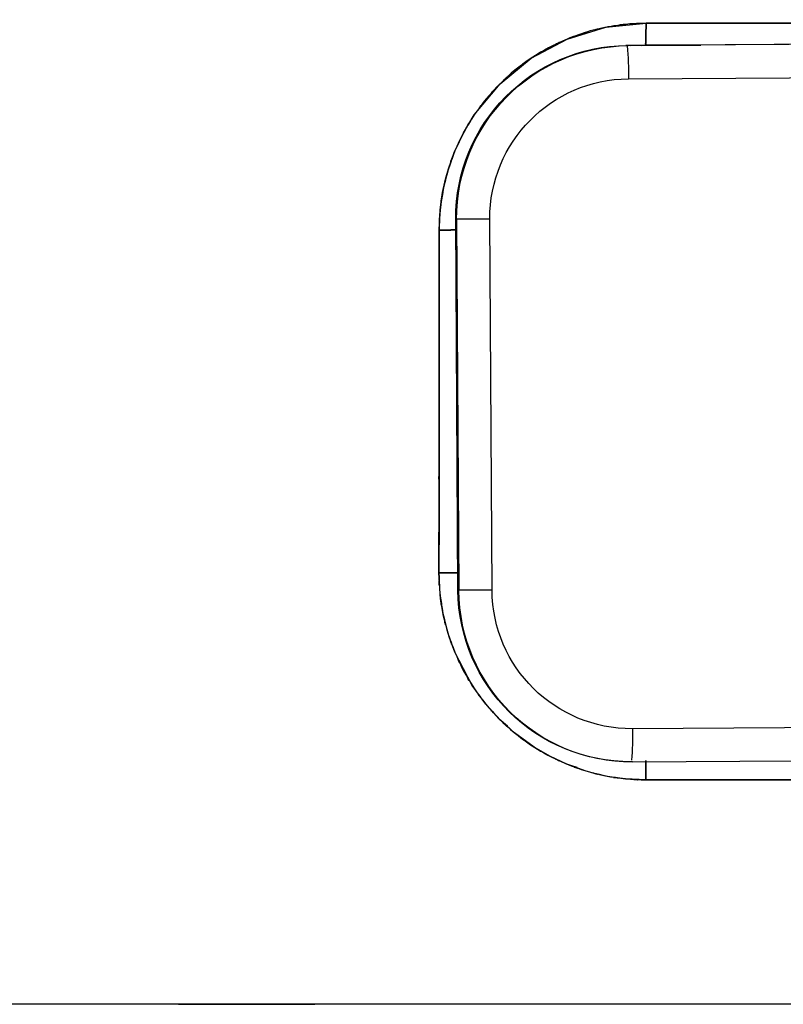
# Model space of a CAD drawing. Units: inches. Extents: x 12 to 103, y -22 to 79.
# Drawn here: x 38 to 47, y -21 to -10 of the extents above; entities that cross this region are included whole.
import ezdxf

# ---------------------------------------------------------------- set-up
doc = ezdxf.new("R2010")
doc.units = ezdxf.units.IN
doc.header["$MEASUREMENT"] = 0

# ---------------------------------------------------------------- blocks, each defined once
blk = doc.blocks.new('block 2')
at = {"color": 7, "lineweight": 25, "true_color": 0xffffff}
blk.add_lwpolyline([(42.838, -16.714), (42.812, -12.523)], dxfattribs=at)
blk = doc.blocks.new('block 56')
at = {"color": 7, "lineweight": 25, "true_color": 0xffffff}
blk.add_open_spline([(43.198, -12.522), (43.193, -11.652), (43.893, -10.942), (44.763, -10.936)], degree=3, dxfattribs=at)
blk = doc.blocks.new('block 57')
at = {"color": 7, "lineweight": 25, "true_color": 0xffffff}
blk.add_open_spline([(44.808, -18.28), (43.937, -18.285), (43.228, -17.584), (43.223, -16.714), (43.223, -16.714), (43.223, -16.714), (43.223, -16.714)], degree=3, knots=[0, 0, 0, 0, 1, 1, 1, 2, 2, 2, 2], dxfattribs=at)
blk = doc.blocks.new('block 58')
at = {"color": 7, "lineweight": 25, "true_color": 0xffffff}
blk.add_lwpolyline([(55.117, -18.214), (44.808, -18.28)], dxfattribs=at)
blk = doc.blocks.new('block 62')
at = {"color": 7, "lineweight": 25, "true_color": 0xffffff}
blk.add_lwpolyline([(44.763, -10.936), (55.072, -10.871)], dxfattribs=at)
blk = doc.blocks.new('block 63')
at = {"color": 7, "lineweight": 25, "true_color": 0xffffff}
blk.add_lwpolyline([(43.223, -16.714), (43.198, -12.522)], dxfattribs=at)
blk = doc.blocks.new('block 64')
at = {"color": 7, "lineweight": 25, "true_color": 0xffffff}
blk.add_lwpolyline([(44.735, -10.556), (44.957, -10.555)], dxfattribs=at)
blk = doc.blocks.new('block 65')
at = {"color": 7, "lineweight": 25, "true_color": 0xffffff}
blk.add_lwpolyline([(44.962, -10.555), (45.114, -10.554)], dxfattribs=at)
blk = doc.blocks.new('block 66')
at = {"color": 7, "lineweight": 25, "true_color": 0xffffff}
blk.add_open_spline([(42.813, -12.523), (42.806, -11.446), (43.674, -10.567), (44.751, -10.559)], degree=3, dxfattribs=at)
blk = doc.blocks.new('block 67')
at = {"color": 7, "lineweight": 25, "true_color": 0xffffff}
blk.add_open_spline([(42.823, -12.525), (42.816, -11.448), (43.684, -10.569), (44.761, -10.561)], degree=3, dxfattribs=at)
blk = doc.blocks.new('block 68')
at = {"color": 7, "lineweight": 25, "true_color": 0xffffff}
blk.add_lwpolyline([(42.813, -12.523), (42.838, -16.714)], dxfattribs=at)
blk = doc.blocks.new('block 69')
at = {"color": 7, "lineweight": 25, "true_color": 0xffffff}
blk.add_lwpolyline([(42.823, -12.525), (42.849, -16.716)], dxfattribs=at)
blk = doc.blocks.new('block 70')
at = {"color": 7, "lineweight": 25, "true_color": 0xffffff}
blk.add_open_spline([(44.799, -18.653), (43.723, -18.659), (42.845, -17.792), (42.838, -16.715), (42.838, -16.714), (42.838, -16.714), (42.838, -16.714)], degree=3, knots=[0, 0, 0, 0, 1, 1, 1, 2, 2, 2, 2], dxfattribs=at)
blk = doc.blocks.new('block 71')
at = {"color": 7, "lineweight": 25, "true_color": 0xffffff}
blk.add_open_spline([(44.81, -18.655), (43.733, -18.661), (42.855, -17.793), (42.849, -16.717), (42.849, -16.717), (42.849, -16.716), (42.849, -16.716)], degree=3, knots=[0, 0, 0, 0, 1, 1, 1, 2, 2, 2, 2], dxfattribs=at)
blk = doc.blocks.new('block 72')
at = {"color": 7, "lineweight": 25, "true_color": 0xffffff}
blk.add_lwpolyline([(49.176, -10.531), (44.751, -10.559)], dxfattribs=at)
blk = doc.blocks.new('block 73')
at = {"color": 7, "lineweight": 25, "true_color": 0xffffff}
blk.add_lwpolyline([(55.07, -10.495), (44.761, -10.561)], dxfattribs=at)
blk = doc.blocks.new('block 74')
at = {"color": 7, "lineweight": 25, "true_color": 0xffffff}
blk.add_lwpolyline([(44.81, -18.655), (55.119, -18.589)], dxfattribs=at)
blk = doc.blocks.new('block 201')
at = {"color": 7, "lineweight": 25, "true_color": 0xffffff}
blk.add_lwpolyline([(43.272, -18.135), (43.304, -18.17)], dxfattribs=at)
blk = doc.blocks.new('block 202')
at = {"color": 7, "lineweight": 25, "true_color": 0xffffff}
blk.add_lwpolyline([(43.304, -18.17), (43.43, -18.285)], dxfattribs=at)
blk = doc.blocks.new('block 203')
at = {"color": 7, "lineweight": 25, "true_color": 0xffffff}
blk.add_lwpolyline([(43.56, -18.389), (43.656, -18.461)], dxfattribs=at)
blk = doc.blocks.new('block 204')
at = {"color": 7, "lineweight": 25, "true_color": 0xffffff}
blk.add_lwpolyline([(43.656, -18.461), (43.711, -18.494)], dxfattribs=at)
blk = doc.blocks.new('block 205')
at = {"color": 7, "lineweight": 25, "true_color": 0xffffff}
blk.add_lwpolyline([(43.974, -18.637), (44.062, -18.679)], dxfattribs=at)
blk = doc.blocks.new('block 206')
at = {"color": 7, "lineweight": 25, "true_color": 0xffffff}
blk.add_lwpolyline([(44.062, -18.679), (44.177, -18.72)], dxfattribs=at)
blk = doc.blocks.new('block 207')
at = {"color": 7, "lineweight": 25, "true_color": 0xffffff}
blk.add_lwpolyline([(44.417, -18.792), (44.505, -18.814)], dxfattribs=at)
blk = doc.blocks.new('block 208')
at = {"color": 7, "lineweight": 25, "true_color": 0xffffff}
blk.add_lwpolyline([(44.731, -18.848), (44.962, -18.859)], dxfattribs=at)
blk = doc.blocks.new('block 227')
at = {"color": 7, "lineweight": 25, "true_color": 0xffffff}
blk.add_lwpolyline([(43.304, -18.17), (43.399, -18.249)], dxfattribs=at)
blk = doc.blocks.new('block 228')
at = {"color": 7, "lineweight": 25, "true_color": 0xffffff}
blk.add_lwpolyline([(44.062, -18.679), (44.181, -18.715)], dxfattribs=at)
blk = doc.blocks.new('block 241')
at = {"color": 7, "lineweight": 25, "true_color": 0xffffff}
blk.add_open_spline([(49.112, -10.307), (45.976, -10.308), (50.157, -10.307), (47.021, -10.308), (43.933, -10.309), (48.05, -10.308), (44.963, -10.308)], degree=3, knots=[0, 0, 0, 0, 1, 1, 1, 2, 2, 2, 2], dxfattribs=at)
blk = doc.blocks.new('block 242')
at = {"color": 7, "lineweight": 25, "true_color": 0xffffff}
blk.add_open_spline([(44.963, -10.308), (44.688, -10.317), (45.054, -10.302), (44.779, -10.316), (44.509, -10.345), (44.869, -10.303), (44.6, -10.337)], degree=3, knots=[0, 0, 0, 0, 1, 1, 1, 2, 2, 2, 2], dxfattribs=at)
blk = doc.blocks.new('block 243')
at = {"color": 7, "lineweight": 25, "true_color": 0xffffff}
blk.add_open_spline([(44.6, -10.337), (44.398, -10.373), (44.666, -10.323), (44.465, -10.362), (44.265, -10.411), (44.532, -10.344), (44.332, -10.395)], degree=3, knots=[0, 0, 0, 0, 1, 1, 1, 2, 2, 2, 2], dxfattribs=at)
blk = doc.blocks.new('block 244')
at = {"color": 7, "lineweight": 25, "true_color": 0xffffff}
blk.add_open_spline([(44.332, -10.395), (44.133, -10.456), (44.398, -10.373), (44.2, -10.437), (44.005, -10.509), (44.264, -10.411), (44.07, -10.486)], degree=3, knots=[0, 0, 0, 0, 1, 1, 1, 2, 2, 2, 2], dxfattribs=at)
blk = doc.blocks.new('block 245')
at = {"color": 7, "lineweight": 25, "true_color": 0xffffff}
blk.add_open_spline([(44.07, -10.486), (43.756, -10.629), (44.172, -10.434), (43.862, -10.584), (43.565, -10.757), (43.959, -10.522), (43.665, -10.701)], degree=3, knots=[0, 0, 0, 0, 1, 1, 1, 2, 2, 2, 2], dxfattribs=at)
blk = doc.blocks.new('block 246')
at = {"color": 7, "lineweight": 25, "true_color": 0xffffff}
blk.add_open_spline([(43.665, -10.701), (43.388, -10.902), (43.755, -10.631), (43.482, -10.837), (43.225, -11.065), (43.565, -10.758), (43.313, -10.991)], degree=3, knots=[0, 0, 0, 0, 1, 1, 1, 2, 2, 2, 2], dxfattribs=at)
blk = doc.blocks.new('block 247')
at = {"color": 7, "lineweight": 25, "true_color": 0xffffff}
blk.add_open_spline([(43.313, -10.991), (43.078, -11.243), (43.387, -10.904), (43.158, -11.161), (42.95, -11.434), (43.224, -11.067), (43.021, -11.344)], degree=3, knots=[0, 0, 0, 0, 1, 1, 1, 2, 2, 2, 2], dxfattribs=at)
blk = doc.blocks.new('block 248')
at = {"color": 7, "lineweight": 25, "true_color": 0xffffff}
blk.add_open_spline([(43.021, -11.344), (42.84, -11.638), (43.077, -11.244), (42.903, -11.541), (42.752, -11.852), (42.949, -11.436), (42.804, -11.749)], degree=3, knots=[0, 0, 0, 0, 1, 1, 1, 2, 2, 2, 2], dxfattribs=at)
blk = doc.blocks.new('block 249')
at = {"color": 7, "lineweight": 25, "true_color": 0xffffff}
blk.add_open_spline([(42.804, -11.749), (42.684, -12.073), (42.839, -11.64), (42.726, -11.966), (42.639, -12.299), (42.751, -11.854), (42.67, -12.188)], degree=3, knots=[0, 0, 0, 0, 1, 1, 1, 2, 2, 2, 2], dxfattribs=at)
blk = doc.blocks.new('block 250')
at = {"color": 7, "lineweight": 25, "true_color": 0xffffff}
blk.add_open_spline([(42.67, -12.188), (42.616, -12.527), (42.683, -12.075), (42.637, -12.415), (42.616, -12.759), (42.639, -12.299), (42.625, -12.645)], degree=3, knots=[0, 0, 0, 0, 1, 1, 1, 2, 2, 2, 2], dxfattribs=at)
blk = doc.blocks.new('block 251')
at = {"color": 7, "lineweight": 25, "true_color": 0xffffff}
blk.add_open_spline([(42.625, -12.645), (42.624, -13.566), (42.625, -12.338), (42.625, -13.259), (42.624, -14.188), (42.625, -12.949), (42.624, -13.878)], degree=3, knots=[0, 0, 0, 0, 1, 1, 1, 2, 2, 2, 2], dxfattribs=at)
blk = doc.blocks.new('block 252')
at = {"color": 7, "lineweight": 25, "true_color": 0xffffff}
blk.add_open_spline([(42.624, -13.878), (42.624, -14.696), (42.625, -13.606), (42.624, -14.424), (42.624, -15.247), (42.624, -14.149), (42.624, -14.972)], degree=3, knots=[0, 0, 0, 0, 1, 1, 1, 2, 2, 2, 2], dxfattribs=at)
blk = doc.blocks.new('block 253')
at = {"color": 7, "lineweight": 25, "true_color": 0xffffff}
blk.add_open_spline([(42.624, -14.972), (42.623, -16.206), (42.624, -14.561), (42.624, -15.795), (42.623, -16.882), (42.624, -15.432), (42.623, -16.519)], degree=3, knots=[0, 0, 0, 0, 1, 1, 1, 2, 2, 2, 2], dxfattribs=at)
blk = doc.blocks.new('block 254')
at = {"color": 7, "lineweight": 25, "true_color": 0xffffff}
blk.add_open_spline([(42.623, -16.519), (42.636, -16.866), (42.614, -16.404), (42.634, -16.75), (42.681, -17.092), (42.614, -16.637), (42.668, -16.978)], degree=3, knots=[0, 0, 0, 0, 1, 1, 1, 2, 2, 2, 2], dxfattribs=at)
blk = doc.blocks.new('block 255')
at = {"color": 7, "lineweight": 25, "true_color": 0xffffff}
blk.add_open_spline([(42.668, -16.978), (42.748, -17.312), (42.637, -16.868), (42.724, -17.2), (42.836, -17.524), (42.682, -17.093), (42.801, -17.416)], degree=3, knots=[0, 0, 0, 0, 1, 1, 1, 2, 2, 2, 2], dxfattribs=at)
blk = doc.blocks.new('block 256')
at = {"color": 7, "lineweight": 25, "true_color": 0xffffff}
blk.add_open_spline([(42.801, -17.416), (42.945, -17.727), (42.75, -17.314), (42.898, -17.622), (43.071, -17.918), (42.837, -17.526), (43.016, -17.818)], degree=3, knots=[0, 0, 0, 0, 1, 1, 1, 2, 2, 2, 2], dxfattribs=at)
blk = doc.blocks.new('block 257')
at = {"color": 7, "lineweight": 25, "true_color": 0xffffff}
blk.add_open_spline([(43.016, -17.818), (43.217, -18.095), (42.945, -17.729), (43.151, -18.002), (43.379, -18.258), (43.072, -17.919), (43.305, -18.171)], degree=3, knots=[0, 0, 0, 0, 1, 1, 1, 2, 2, 2, 2], dxfattribs=at)
blk = doc.blocks.new('block 258')
at = {"color": 7, "lineweight": 25, "true_color": 0xffffff}
blk.add_open_spline([(43.305, -18.171), (43.556, -18.405), (43.218, -18.097), (43.474, -18.325), (43.747, -18.533), (43.38, -18.26), (43.657, -18.462)], degree=3, knots=[0, 0, 0, 0, 1, 1, 1, 2, 2, 2, 2], dxfattribs=at)
blk = doc.blocks.new('block 259')
at = {"color": 7, "lineweight": 25, "true_color": 0xffffff}
blk.add_open_spline([(43.657, -18.462), (43.951, -18.643), (43.557, -18.406), (43.854, -18.581), (44.166, -18.732), (43.749, -18.534), (44.063, -18.679)], degree=3, knots=[0, 0, 0, 0, 1, 1, 1, 2, 2, 2, 2], dxfattribs=at)
blk = doc.blocks.new('block 260')
at = {"color": 7, "lineweight": 25, "true_color": 0xffffff}
blk.add_open_spline([(44.063, -18.679), (44.389, -18.8), (43.953, -18.644), (44.281, -18.758), (44.615, -18.846), (44.168, -18.733), (44.505, -18.814)], degree=3, knots=[0, 0, 0, 0, 1, 1, 1, 2, 2, 2, 2], dxfattribs=at)
blk = doc.blocks.new('block 261')
at = {"color": 7, "lineweight": 25, "true_color": 0xffffff}
blk.add_open_spline([(44.505, -18.814), (44.844, -18.868), (44.391, -18.801), (44.731, -18.848), (45.077, -18.868), (44.615, -18.846), (44.962, -18.859)], degree=3, knots=[0, 0, 0, 0, 1, 1, 1, 2, 2, 2, 2], dxfattribs=at)
blk = doc.blocks.new('block 262')
at = {"color": 7, "lineweight": 25, "true_color": 0xffffff}
blk.add_open_spline([(44.962, -18.859), (49.085, -18.858), (43.588, -18.86), (47.711, -18.858), (51.032, -18.857), (46.604, -18.859), (49.924, -18.857)], degree=3, knots=[0, 0, 0, 0, 1, 1, 1, 2, 2, 2, 2], dxfattribs=at)
blk = doc.blocks.new('block 314')
at = {"color": 7, "lineweight": 25, "true_color": 0xffffff}
blk.add_open_spline([(93.192, -21.395), (93.109, -21.395), (93.242, -21.395), (93.125, -21.395), (92.866, -21.395), (93.249, -21.395), (92.934, -21.395), (92.498, -21.395), (93.108, -21.395), (92.629, -21.395), (92.039, -21.395), (92.852, -21.395), (92.223, -21.395), (91.494, -21.395), (92.489, -21.395), (91.725, -21.395), (90.599, -21.395), (92.136, -21.395), (90.957, -21.395), (89.659, -21.395), (91.419, -21.395), (90.077, -21.395), (88.647, -21.395), (90.579, -21.395), (89.111, -21.395), (87.376, -21.395), (89.718, -21.395), (87.94, -21.395), (86.13, -21.395), (88.568, -21.395), (86.72, -21.395), (84.847, -21.395), (87.366, -21.395), (85.46, -21.395), (83.52, -21.395), (86.125, -21.395), (84.158, -21.395), (82.15, -21.395), (84.841, -21.395), (82.812, -21.395), (80.733, -21.395), (83.515, -21.395), (81.421, -21.395), (79.006, -21.395), (82.235, -21.395), (79.806, -21.395), (77.293, -21.395), (80.65, -21.395), (78.128, -21.395), (75.513, -21.395), (79.003, -21.395), (76.383, -21.395), (73.667, -21.395), (77.291, -21.395), (74.571, -21.395), (71.754, -21.395), (75.511, -21.395), (72.692, -21.395), (69.782, -21.395), (73.663, -21.395), (70.752, -21.395), (66.013, -21.395), (72.332, -21.395), (67.592, -21.395), (62.688, -21.395), (69.227, -21.395), (64.323, -21.395), (59.312, -21.395), (65.994, -21.395), (60.982, -21.395), (48.599, -21.395), (65.11, -21.395), (52.727, -21.395), (40.42, -21.395), (56.829, -21.395), (44.522, -21.395), (32.309, -21.395), (48.593, -21.395), (36.38, -21.395), (24.107, -21.395), (40.471, -21.395), (28.198, -21.395)], degree=3, knots=[0, 0, 0, 0, 1, 1, 1, 2, 2, 2, 3, 3, 3, 4, 4, 4, 5, 5, 5, 6, 6, 6, 7, 7, 7, 8, 8, 8, 9, 9, 9, 10, 10, 10, 11, 11, 11, 12, 12, 12, 13, 13, 13, 14, 14, 14, 15, 15, 15, 16, 16, 16, 17, 17, 17, 18, 18, 18, 19, 19, 19, 20, 20, 20, 21, 21, 21, 22, 22, 22, 23, 23, 23, 24, 24, 24, 25, 25, 25, 26, 26, 26, 27, 27, 27, 27], dxfattribs=at)
blk = doc.blocks.new('block 398')
at = {"color": 7, "lineweight": 25, "true_color": 0xffffff}
blk.add_lwpolyline([(45.426, -10.554), (44.957, -10.554)], dxfattribs=at)
blk = doc.blocks.new('block 400')
at = {"color": 7, "lineweight": 25, "true_color": 0xffffff}
blk.add_lwpolyline([(44.963, -10.308), (55.087, -10.306)], dxfattribs=at)
blk = doc.blocks.new('block 401')
at = {"color": 7, "lineweight": 25, "true_color": 0xffffff}
blk.add_open_spline([(44.957, -10.554), (44.961, -10.516), (44.957, -10.571), (44.959, -10.526), (44.962, -10.447), (44.959, -10.561), (44.961, -10.47), (44.963, -10.356), (44.961, -10.512), (44.962, -10.392), (44.963, -10.268), (44.962, -10.435), (44.963, -10.308)], degree=3, knots=[0, 0, 0, 0, 1, 1, 1, 2, 2, 2, 3, 3, 3, 4, 4, 4, 4], dxfattribs=at)
blk = doc.blocks.new('block 606')
at = {"color": 7, "lineweight": 25, "true_color": 0xffffff}
blk.add_open_spline([(44.963, -10.308), (44.962, -10.434), (44.963, -10.268), (44.962, -10.392), (44.961, -10.512), (44.963, -10.356), (44.961, -10.47), (44.959, -10.561), (44.962, -10.447), (44.959, -10.526), (44.957, -10.571), (44.961, -10.516), (44.957, -10.554)], degree=3, knots=[0, 0, 0, 0, 1, 1, 1, 2, 2, 2, 3, 3, 3, 4, 4, 4, 4], dxfattribs=at)
blk = doc.blocks.new('block 607')
at = {"color": 7, "lineweight": 25, "true_color": 0xffffff}
blk.add_lwpolyline([(44.957, -10.554), (44.913, -10.558)], dxfattribs=at)
blk = doc.blocks.new('block 608')
at = {"color": 7, "lineweight": 25, "true_color": 0xffffff}
blk.add_open_spline([(42.813, -12.644), (42.773, -12.644), (42.828, -12.644), (42.786, -12.644), (42.675, -12.645), (42.83, -12.644), (42.708, -12.645), (42.584, -12.645), (42.751, -12.644), (42.625, -12.645)], degree=3, knots=[0, 0, 0, 0, 1, 1, 1, 2, 2, 2, 3, 3, 3, 3], dxfattribs=at)
blk = doc.blocks.new('block 609')
at = {"color": 7, "lineweight": 25, "true_color": 0xffffff}
blk.add_lwpolyline([(42.625, -12.645), (42.637, -12.415)], dxfattribs=at)
blk = doc.blocks.new('block 610')
at = {"color": 7, "lineweight": 25, "true_color": 0xffffff}
blk.add_lwpolyline([(42.637, -12.415), (42.65, -12.301)], dxfattribs=at)
blk = doc.blocks.new('block 611')
at = {"color": 7, "lineweight": 25, "true_color": 0xffffff}
blk.add_lwpolyline([(42.65, -12.301), (42.664, -12.219)], dxfattribs=at)
blk = doc.blocks.new('block 612')
at = {"color": 7, "lineweight": 25, "true_color": 0xffffff}
blk.add_lwpolyline([(42.664, -12.219), (42.697, -12.07)], dxfattribs=at)
blk = doc.blocks.new('block 613')
at = {"color": 7, "lineweight": 25, "true_color": 0xffffff}
blk.add_lwpolyline([(42.697, -12.07), (42.73, -11.954)], dxfattribs=at)
blk = doc.blocks.new('block 614')
at = {"color": 7, "lineweight": 25, "true_color": 0xffffff}
blk.add_lwpolyline([(42.73, -11.954), (42.796, -11.767)], dxfattribs=at)
blk = doc.blocks.new('block 615')
at = {"color": 7, "lineweight": 25, "true_color": 0xffffff}
blk.add_lwpolyline([(42.796, -11.767), (42.899, -11.547)], dxfattribs=at)
blk = doc.blocks.new('block 616')
at = {"color": 7, "lineweight": 25, "true_color": 0xffffff}
blk.add_lwpolyline([(42.899, -11.547), (43.021, -11.344)], dxfattribs=at)
blk = doc.blocks.new('block 617')
at = {"color": 7, "lineweight": 25, "true_color": 0xffffff}
blk.add_lwpolyline([(43.021, -11.344), (43.313, -10.991)], dxfattribs=at)
blk = doc.blocks.new('block 618')
at = {"color": 7, "lineweight": 25, "true_color": 0xffffff}
blk.add_lwpolyline([(43.313, -10.991), (43.665, -10.701)], dxfattribs=at)
blk = doc.blocks.new('block 619')
at = {"color": 7, "lineweight": 25, "true_color": 0xffffff}
blk.add_lwpolyline([(43.665, -10.701), (44.07, -10.486)], dxfattribs=at)
blk = doc.blocks.new('block 620')
at = {"color": 7, "lineweight": 25, "true_color": 0xffffff}
blk.add_lwpolyline([(44.07, -10.486), (44.51, -10.353)], dxfattribs=at)
blk = doc.blocks.new('block 621')
at = {"color": 7, "lineweight": 25, "true_color": 0xffffff}
blk.add_lwpolyline([(44.51, -10.353), (44.963, -10.308)], dxfattribs=at)
blk = doc.blocks.new('block 623')
at = {"color": 7, "lineweight": 25, "true_color": 0xffffff}
blk.add_lwpolyline([(42.624, -14.637), (42.625, -12.645)], dxfattribs=at)
blk = doc.blocks.new('block 624')
at = {"color": 7, "lineweight": 25, "true_color": 0xffffff}
blk.add_open_spline([(42.625, -12.645), (42.751, -12.644), (42.584, -12.645), (42.708, -12.645), (42.83, -12.644), (42.675, -12.645), (42.786, -12.644), (42.828, -12.644), (42.773, -12.644), (42.813, -12.644)], degree=3, knots=[0, 0, 0, 0, 1, 1, 1, 2, 2, 2, 3, 3, 3, 3], dxfattribs=at)
blk = doc.blocks.new('block 625')
at = {"color": 7, "lineweight": 25, "true_color": 0xffffff}
blk.add_open_spline([(42.836, -16.518), (42.761, -16.519), (42.865, -16.518), (42.785, -16.519), (42.672, -16.519), (42.828, -16.519), (42.707, -16.519), (42.582, -16.519), (42.75, -16.519), (42.623, -16.519)], degree=3, knots=[0, 0, 0, 0, 1, 1, 1, 2, 2, 2, 3, 3, 3, 3], dxfattribs=at)
blk = doc.blocks.new('block 626')
at = {"color": 7, "lineweight": 25, "true_color": 0xffffff}
blk.add_lwpolyline([(42.623, -16.519), (42.624, -15.593)], dxfattribs=at)
blk = doc.blocks.new('block 627')
at = {"color": 7, "lineweight": 25, "true_color": 0xffffff}
blk.add_lwpolyline([(42.624, -15.593), (42.624, -14.637)], dxfattribs=at)
blk = doc.blocks.new('block 670')
at = {"color": 7, "lineweight": 25, "true_color": 0xffffff}
blk.add_lwpolyline([(42.801, -17.416), (42.737, -17.242)], dxfattribs=at)
blk = doc.blocks.new('block 671')
at = {"color": 7, "lineweight": 25, "true_color": 0xffffff}
blk.add_lwpolyline([(42.999, -17.792), (42.801, -17.416)], dxfattribs=at)
blk = doc.blocks.new('block 672')
at = {"color": 7, "lineweight": 25, "true_color": 0xffffff}
blk.add_lwpolyline([(43.154, -18.004), (42.999, -17.792)], dxfattribs=at)
blk = doc.blocks.new('block 673')
at = {"color": 7, "lineweight": 25, "true_color": 0xffffff}
blk.add_lwpolyline([(43.315, -18.181), (43.154, -18.004)], dxfattribs=at)
blk = doc.blocks.new('block 674')
at = {"color": 7, "lineweight": 25, "true_color": 0xffffff}
blk.add_lwpolyline([(43.477, -18.327), (43.315, -18.181)], dxfattribs=at)
blk = doc.blocks.new('block 675')
at = {"color": 7, "lineweight": 25, "true_color": 0xffffff}
blk.add_lwpolyline([(43.699, -18.489), (43.477, -18.327)], dxfattribs=at)
blk = doc.blocks.new('block 676')
at = {"color": 7, "lineweight": 25, "true_color": 0xffffff}
blk.add_lwpolyline([(43.883, -18.595), (43.699, -18.489)], dxfattribs=at)
blk = doc.blocks.new('block 677')
at = {"color": 7, "lineweight": 25, "true_color": 0xffffff}
blk.add_lwpolyline([(44.069, -18.682), (43.883, -18.595)], dxfattribs=at)
blk = doc.blocks.new('block 678')
at = {"color": 7, "lineweight": 25, "true_color": 0xffffff}
blk.add_lwpolyline([(44.288, -18.76), (44.069, -18.682)], dxfattribs=at)
blk = doc.blocks.new('block 679')
at = {"color": 7, "lineweight": 25, "true_color": 0xffffff}
blk.add_lwpolyline([(44.395, -18.789), (44.288, -18.76)], dxfattribs=at)
blk = doc.blocks.new('block 680')
at = {"color": 7, "lineweight": 25, "true_color": 0xffffff}
blk.add_lwpolyline([(44.529, -18.819), (44.395, -18.789)], dxfattribs=at)
blk = doc.blocks.new('block 681')
at = {"color": 7, "lineweight": 25, "true_color": 0xffffff}
blk.add_lwpolyline([(44.632, -18.836), (44.529, -18.819)], dxfattribs=at)
blk = doc.blocks.new('block 682')
at = {"color": 7, "lineweight": 25, "true_color": 0xffffff}
blk.add_lwpolyline([(44.731, -18.848), (44.632, -18.836)], dxfattribs=at)
blk = doc.blocks.new('block 683')
at = {"color": 7, "lineweight": 25, "true_color": 0xffffff}
blk.add_lwpolyline([(44.962, -18.859), (44.731, -18.848)], dxfattribs=at)
blk = doc.blocks.new('block 684')
at = {"color": 7, "lineweight": 25, "true_color": 0xffffff}
blk.add_open_spline([(44.961, -18.638), (44.961, -18.64), (44.961, -18.637), (44.961, -18.639), (44.962, -18.716), (44.961, -18.602), (44.961, -18.696), (44.962, -18.812), (44.961, -18.654), (44.962, -18.775), (44.962, -18.9), (44.962, -18.732), (44.962, -18.859)], degree=3, knots=[0, 0, 0, 0, 1, 1, 1, 2, 2, 2, 3, 3, 3, 4, 4, 4, 4], dxfattribs=at)
blk = doc.blocks.new('block 685')
at = {"color": 7, "lineweight": 25, "true_color": 0xffffff}
blk.add_open_spline([(42.623, -16.519), (42.75, -16.519), (42.581, -16.519), (42.707, -16.519), (42.828, -16.519), (42.672, -16.519), (42.785, -16.519), (42.865, -16.518), (42.762, -16.519), (42.836, -16.518)], degree=3, knots=[0, 0, 0, 0, 1, 1, 1, 2, 2, 2, 3, 3, 3, 3], dxfattribs=at)
blk = doc.blocks.new('block 686')
at = {"color": 7, "lineweight": 25, "true_color": 0xffffff}
blk.add_lwpolyline([(42.641, -16.812), (42.623, -16.519)], dxfattribs=at)
blk = doc.blocks.new('block 687')
at = {"color": 7, "lineweight": 25, "true_color": 0xffffff}
blk.add_lwpolyline([(42.675, -17.01), (42.641, -16.812)], dxfattribs=at)
blk = doc.blocks.new('block 688')
at = {"color": 7, "lineweight": 25, "true_color": 0xffffff}
blk.add_lwpolyline([(42.737, -17.242), (42.675, -17.01)], dxfattribs=at)
blk = doc.blocks.new('block 713')
at = {"color": 7, "lineweight": 25, "true_color": 0xffffff}
blk.add_lwpolyline([(44.915, -10.558), (44.957, -10.554)], dxfattribs=at)
blk = doc.blocks.new('block 714')
at = {"color": 7, "lineweight": 25, "true_color": 0xffffff}
blk.add_lwpolyline([(44.957, -10.554), (45.581, -10.554)], dxfattribs=at)
blk = doc.blocks.new('block 770')
at = {"color": 7, "lineweight": 25, "true_color": 0xffffff}
blk.add_lwpolyline([(49.924, -18.857), (44.962, -18.859)], dxfattribs=at)
blk = doc.blocks.new('block 771')
at = {"color": 7, "lineweight": 25, "true_color": 0xffffff}
blk.add_open_spline([(44.962, -18.859), (44.962, -18.732), (44.962, -18.9), (44.962, -18.775), (44.961, -18.654), (44.962, -18.812), (44.961, -18.696), (44.961, -18.602), (44.962, -18.716), (44.961, -18.639), (44.961, -18.637), (44.961, -18.64), (44.961, -18.638)], degree=3, knots=[0, 0, 0, 0, 1, 1, 1, 2, 2, 2, 3, 3, 3, 4, 4, 4, 4], dxfattribs=at)
blk = doc.blocks.new('block 1066')
at = {"color": 7, "lineweight": 25, "true_color": 0xffffff}
blk.add_open_spline([(44.748, -10.564), (44.761, -10.688), (44.766, -10.812), (44.763, -10.936)], degree=3, dxfattribs=at)
blk = doc.blocks.new('block 1067')
at = {"color": 7, "lineweight": 25, "true_color": 0xffffff}
blk.add_open_spline([(43.198, -12.522), (43.073, -12.523), (42.948, -12.524), (42.823, -12.522)], degree=3, dxfattribs=at)
blk = doc.blocks.new('block 1068')
at = {"color": 7, "lineweight": 25, "true_color": 0xffffff}
blk.add_open_spline([(43.223, -16.714), (43.098, -16.715), (42.974, -16.715), (42.849, -16.714)], degree=3, dxfattribs=at)
blk = doc.blocks.new('block 1069')
at = {"color": 7, "lineweight": 25, "true_color": 0xffffff}
blk.add_open_spline([(44.808, -18.28), (44.811, -18.399), (44.808, -18.518), (44.799, -18.637)], degree=3, dxfattribs=at)
blk = doc.blocks.new('block 1070')
at = {"color": 7, "lineweight": 25, "true_color": 0xffffff}
blk.add_lwpolyline([(44.786, -10.558), (45.499, -10.554)], dxfattribs=at)

msp = doc.modelspace()

# ---------------------------------------------------------------- block references
for name in ['block 241', 'block 243', 'block 242', 'block 621', 'block 401', 'block 606', 'block 400', 'block 245', 'block 244', 'block 620', 'block 66', 'block 67', 'block 619', 'block 64', 'block 1066', 'block 72', 'block 73', 'block 1070', 'block 607', 'block 713', 'block 398', 'block 714', 'block 65', 'block 246', 'block 618', 'block 247', 'block 62', 'block 617', 'block 56', 'block 248', 'block 616', 'block 615', 'block 249', 'block 614', 'block 613', 'block 250', 'block 612', 'block 611', 'block 251', 'block 610', 'block 609', 'block 2', 'block 68', 'block 1067', 'block 69', 'block 63', 'block 608', 'block 624', 'block 623', 'block 252', 'block 253', 'block 627', 'block 626', 'block 254', 'block 685', 'block 625', 'block 686', 'block 70', 'block 1068', 'block 71', 'block 57', 'block 255', 'block 687', 'block 688', 'block 670', 'block 256', 'block 671', 'block 257', 'block 672', 'block 673', 'block 258', 'block 201', 'block 202', 'block 227', 'block 674', 'block 58', 'block 675', 'block 1069', 'block 259', 'block 203', 'block 204', 'block 676', 'block 677', 'block 260', 'block 205', 'block 206', 'block 228', 'block 678', 'block 74', 'block 684', 'block 771', 'block 679', 'block 261', 'block 680', 'block 207', 'block 262', 'block 681', 'block 682', 'block 208', 'block 683', 'block 770', 'block 314']:
    msp.add_blockref(name, (0, 0))

doc.saveas('drawing.dxf')
